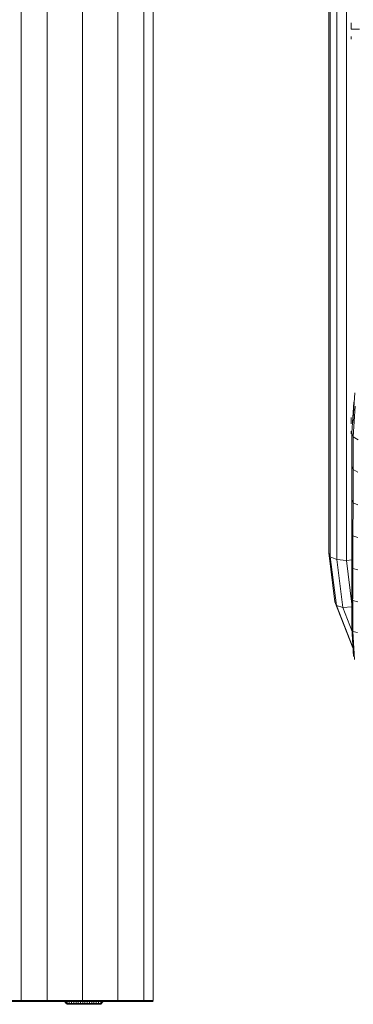
# Model space of a CAD drawing. Units: inches. Extents: x 14 to 14461, y 4 to 10220.
# Drawn here: x 3926 to 4138, y 6089 to 6716 of the extents above; entities that cross this region are included whole.
import ezdxf

# ---------------------------------------------------------------- set-up
doc = ezdxf.new("R2010")
doc.units = ezdxf.units.IN
doc.header["$MEASUREMENT"] = 0

# ---------------------------------------------------------------- blocks, each defined once
blk = doc.blocks.new('9019_DWG-663827-South')
at = {"lineweight": 9}
for p, q in [((44888.84, 2684.74), (44888.84, 0.33)), ((44905.31, 2684.74), (44905.31, 0.33)), ((44927.81, 2676.98), (44927.81, 0.33)), ((44950.31, 2672.04), (44950.31, 0.33)), ((44966.78, 2670.45), (44966.78, 0.33)), ((44972.81, 0.33), (44972.81, 2001.97)), ((45084.41, 285.69), (45084.41, 868.45)), ((45085.39, 283.16), (45085.4, 865.61)), ((45089.49, 281.33), (45089.5, 863.37)), ((45095.61, 280.7), (45095.62, 862.32)), ((45098.71, 623.42), (45098.71, 619.38)), ((45104, 619.38), (45098.71, 619.38)), ((45098.71, 613.03), (45098.71, 614.73)), ((45099.81, 368.36), (45100.93, 387.54)), ((45100.37, 381.71), (45099.19, 362.05)), ((45101.18, 379.04), (45100, 359.63)), ((45098.71, 371.98), (45098.71, 367.91)), ((45099.93, 372.7), (45099.81, 368.36)), ((45098.71, 361.56), (45098.71, 363.27)), ((45099.16, 340.96), (45099.19, 362.05)), ((45099.19, 362.05), (45100, 359.63)), ((45099.93, 338.69), (45100, 359.63)), ((45100, 359.63), (45103.11, 357.72)), ((45099.16, 340.96), (45099.13, 319.71)), ((45099.16, 340.96), (45099.93, 338.69)), ((45099.93, 338.69), (45099.88, 317.57)), ((45099.93, 338.69), (45103.01, 337.05)), ((45099.13, 319.71), (45099.11, 298.52)), ((45099.13, 319.71), (45099.88, 317.57)), ((45099.84, 296.49), (45099.88, 317.57)), ((45099.88, 317.57), (45102.94, 316.2)), ((45099.11, 298.52), (45099.1, 277.61)), ((45099.11, 298.52), (45099.84, 296.49)), ((45099.84, 296.49), (45099.82, 275.66)), ((45099.84, 296.49), (45102.89, 295.36)), ((45088.34, 254.47), (45084.41, 285.69)), ((45085.39, 283.16), (45084.41, 285.69)), ((45089.3, 252.07), (45085.39, 283.16)), ((45089.49, 281.33), (45085.39, 283.16)), ((45093.32, 250.88), (45089.49, 281.33)), ((45095.61, 280.7), (45089.49, 281.33)), ((45099.24, 281.1), (45095.61, 280.7)), ((45099.09, 252.99), (45095.61, 280.7)), ((45099.09, 257.23), (45099.1, 277.61)), ((45099.1, 277.61), (45099.82, 275.66)), ((45099.81, 256.27), (45099.82, 275.66)), ((45099.82, 275.66), (45102.85, 274.73)), ((45099.79, 225.13), (45088.34, 254.47)), ((45089.3, 252.07), (45088.34, 254.47)), ((45099.9, 224.92), (45089.3, 252.07)), ((45093.32, 250.88), (45089.3, 252.07)), ((45099.09, 251.19), (45093.32, 250.88)), ((45099.1, 237.59), (45099.09, 257.23)), ((45099.09, 257.23), (45099.8, 255.28)), ((45099.8, 235.58), (45099.8, 255.28)), ((45099.8, 255.28), (45102.83, 254.5)), ((45099.34, 235.45), (45093.32, 250.88)), ((45099.1, 237.59), (45100.23, 219.67)), ((45099.1, 237.59), (45099.8, 235.58)), ((45100.9, 217.66), (45099.8, 235.58)), ((45099.8, 235.58), (45102.81, 234.86)), ((44882.81, 0.33), (44888.84, 0.33)), ((44888.84, 0.33), (44905.31, 0.33)), ((44905.31, 0.33), (44927.81, 0.33)), ((44916.11, 0.12), (44915.89, 0.39)), ((44916.11, 0.12), (44915.89, 0.39)), ((44916.34, -0.15), (44916.11, 0.12)), ((44916.34, -0.15), (44916.11, 0.12)), ((44916.34, -0.15), (44916.34, 0.43)), ((44916.34, -0.15), (44916.34, 0.43)), ((44916.8, -0.09), (44916.57, 0.17)), ((44916.8, -0.09), (44916.57, 0.17)), ((44916.57, -0.42), (44916.57, 0.17)), ((44916.57, -0.42), (44916.57, 0.17)), ((44917.94, -1.42), (44917.94, 0.33)), ((44917.94, 0.33), (44917.94, -1.42)), ((44919.37, -1.42), (44919.37, 0.33)), ((44919.37, 0.33), (44919.37, -1.42)), ((44920.79, -1.42), (44920.79, 0.33)), ((44920.79, 0.33), (44920.79, -1.42)), ((44922.22, -1.42), (44922.22, 0.33)), ((44922.22, 0.33), (44922.22, -1.42)), ((44923.64, -1.42), (44923.64, 0.33)), ((44923.64, 0.33), (44923.64, -1.42)), ((44925.07, -1.42), (44925.07, 0.33)), ((44925.07, 0.33), (44925.07, -1.42)), ((44926.5, -1.42), (44926.5, 0.33)), ((44926.5, 0.33), (44926.5, -1.42)), ((44927.81, 0.33), (44950.31, 0.33)), ((44927.92, -1.42), (44927.92, 0.33)), ((44927.92, 0.33), (44927.92, -1.42)), ((44929.35, -1.42), (44929.35, 0.33)), ((44929.35, 0.33), (44929.35, -1.42)), ((44930.78, -1.42), (44930.78, 0.33)), ((44930.78, 0.33), (44930.78, -1.42)), ((44932.2, -1.42), (44932.2, 0.33)), ((44932.2, 0.33), (44932.2, -1.42)), ((44933.63, -1.42), (44933.63, 0.33)), ((44933.63, 0.33), (44933.63, -1.42)), ((44935.05, -1.42), (44935.05, 0.33)), ((44935.05, 0.33), (44935.05, -1.42)), ((44936.48, -1.42), (44936.48, 0.33)), ((44936.48, 0.33), (44936.48, -1.42)), ((44937.91, -1.42), (44937.91, 0.33)), ((44937.91, 0.33), (44937.91, -1.42)), ((44939.33, -1.42), (44939.33, 0.33)), ((44939.33, 0.33), (44939.33, -1.42)), ((44940.7, 0.17), (44940.47, -0.09)), ((44940.7, 0.17), (44940.47, -0.09)), ((44940.7, -0.42), (44940.7, 0.17)), ((44940.7, -0.42), (44940.7, 0.17)), ((44940.93, -0.15), (44940.93, 0.43)), ((44940.93, -0.15), (44940.93, 0.43)), ((44941.16, 0.12), (44940.93, -0.15)), ((44941.16, 0.12), (44940.93, -0.15)), ((44941.39, 0.39), (44941.16, 0.12)), ((44941.39, 0.39), (44941.16, 0.12)), ((44950.31, 0.33), (44966.78, 0.33)), ((44972.81, 0.33), (44966.78, 0.33)), ((44882.63, -0.35), (44888.66, -0.35)), ((44888.66, -0.35), (44905.13, -0.35)), ((44905.13, -0.35), (44927.63, -0.35)), ((44916.57, -0.42), (44916.34, -0.15)), ((44916.57, -0.42), (44916.34, -0.15)), ((44916.8, -0.69), (44916.57, -0.42)), ((44916.8, -0.69), (44916.57, -0.42)), ((44917.03, -0.36), (44916.8, -0.09)), ((44917.03, -0.36), (44916.8, -0.09)), ((44916.8, -0.69), (44916.8, -0.09)), ((44916.8, -0.69), (44916.8, -0.09)), ((44917.03, -0.96), (44916.8, -0.69)), ((44917.03, -0.96), (44916.8, -0.69)), ((44917.25, -0.62), (44917.03, -0.36)), ((44917.25, -0.62), (44917.03, -0.36)), ((44917.03, -0.96), (44917.03, -0.36)), ((44917.03, -0.96), (44917.03, -0.36)), ((44917.25, -1.23), (44917.03, -0.96)), ((44917.25, -1.23), (44917.03, -0.96)), ((44917.48, -0.89), (44917.25, -0.62)), ((44917.48, -0.89), (44917.25, -0.62)), ((44917.25, -1.23), (44917.25, -0.62)), ((44917.25, -1.23), (44917.25, -0.62)), ((44917.48, -1.5), (44917.25, -1.23)), ((44917.48, -1.5), (44917.25, -1.23)), ((44917.71, -1.15), (44917.48, -0.89)), ((44917.71, -1.15), (44917.48, -0.89)), ((44917.48, -1.5), (44917.48, -0.89)), ((44917.48, -1.5), (44917.48, -0.89)), ((44917.71, -1.77), (44917.48, -1.5)), ((44917.71, -1.77), (44917.48, -1.5)), ((44917.94, -1.42), (44917.71, -1.15)), ((44917.94, -1.42), (44917.71, -1.15)), ((44917.71, -1.77), (44917.71, -1.15)), ((44917.71, -1.77), (44917.71, -1.15)), ((44917.94, -2.04), (44917.71, -1.77)), ((44917.94, -2.04), (44917.71, -1.77)), ((44919.37, -1.42), (44917.94, -1.42)), ((44919.37, -1.42), (44917.94, -1.42)), ((44917.94, -2.04), (44917.94, -1.42)), ((44917.94, -2.04), (44917.94, -1.42)), ((44919.37, -2.04), (44917.94, -2.04)), ((44919.37, -2.04), (44917.94, -2.04)), ((44920.79, -1.42), (44919.37, -1.42)), ((44920.79, -1.42), (44919.37, -1.42)), ((44919.37, -2.04), (44919.37, -1.42)), ((44919.37, -2.04), (44919.37, -1.42)), ((44920.79, -2.04), (44919.37, -2.04)), ((44920.79, -2.04), (44919.37, -2.04)), ((44922.22, -1.42), (44920.79, -1.42)), ((44922.22, -1.42), (44920.79, -1.42)), ((44920.79, -2.04), (44920.79, -1.42)), ((44920.79, -2.04), (44920.79, -1.42)), ((44922.22, -2.04), (44920.79, -2.04)), ((44922.22, -2.04), (44920.79, -2.04)), ((44923.64, -1.42), (44922.22, -1.42)), ((44923.64, -1.42), (44922.22, -1.42)), ((44922.22, -2.04), (44922.22, -1.42)), ((44922.22, -2.04), (44922.22, -1.42)), ((44923.64, -2.04), (44922.22, -2.04)), ((44923.64, -2.04), (44922.22, -2.04)), ((44925.07, -1.42), (44923.64, -1.42)), ((44925.07, -1.42), (44923.64, -1.42)), ((44923.64, -2.04), (44923.64, -1.42)), ((44923.64, -2.04), (44923.64, -1.42)), ((44925.07, -2.04), (44923.64, -2.04)), ((44925.07, -2.04), (44923.64, -2.04)), ((44926.5, -1.42), (44925.07, -1.42)), ((44926.5, -1.42), (44925.07, -1.42)), ((44925.07, -2.04), (44925.07, -1.42)), ((44925.07, -2.04), (44925.07, -1.42)), ((44926.5, -2.04), (44925.07, -2.04)), ((44926.5, -2.04), (44925.07, -2.04)), ((44927.92, -1.42), (44926.5, -1.42)), ((44927.92, -1.42), (44926.5, -1.42)), ((44926.5, -2.04), (44926.5, -1.42)), ((44926.5, -2.04), (44926.5, -1.42)), ((44927.92, -2.04), (44926.5, -2.04)), ((44927.92, -2.04), (44926.5, -2.04)), ((44927.63, -0.35), (44950.13, -0.35)), ((44929.35, -1.42), (44927.92, -1.42)), ((44929.35, -1.42), (44927.92, -1.42)), ((44927.92, -2.04), (44927.92, -1.42)), ((44927.92, -2.04), (44927.92, -1.42)), ((44929.35, -2.04), (44927.92, -2.04)), ((44929.35, -2.04), (44927.92, -2.04)), ((44930.78, -1.42), (44929.35, -1.42)), ((44930.78, -1.42), (44929.35, -1.42)), ((44929.35, -2.04), (44929.35, -1.42)), ((44929.35, -2.04), (44929.35, -1.42)), ((44930.78, -2.04), (44929.35, -2.04)), ((44930.78, -2.04), (44929.35, -2.04)), ((44932.2, -1.42), (44930.78, -1.42)), ((44932.2, -1.42), (44930.78, -1.42)), ((44930.78, -2.04), (44930.78, -1.42)), ((44930.78, -2.04), (44930.78, -1.42)), ((44932.2, -2.04), (44930.78, -2.04)), ((44932.2, -2.04), (44930.78, -2.04)), ((44933.63, -1.42), (44932.2, -1.42)), ((44933.63, -1.42), (44932.2, -1.42)), ((44932.2, -2.04), (44932.2, -1.42)), ((44932.2, -2.04), (44932.2, -1.42)), ((44933.63, -2.04), (44932.2, -2.04)), ((44933.63, -2.04), (44932.2, -2.04)), ((44935.05, -1.42), (44933.63, -1.42)), ((44935.05, -1.42), (44933.63, -1.42)), ((44933.63, -2.04), (44933.63, -1.42)), ((44933.63, -2.04), (44933.63, -1.42)), ((44935.05, -2.04), (44933.63, -2.04)), ((44935.05, -2.04), (44933.63, -2.04)), ((44936.48, -1.42), (44935.05, -1.42)), ((44936.48, -1.42), (44935.05, -1.42)), ((44935.05, -2.04), (44935.05, -1.42)), ((44935.05, -2.04), (44935.05, -1.42)), ((44936.48, -2.04), (44935.05, -2.04)), ((44936.48, -2.04), (44935.05, -2.04)), ((44937.91, -1.42), (44936.48, -1.42)), ((44937.91, -1.42), (44936.48, -1.42)), ((44936.48, -2.04), (44936.48, -1.42)), ((44936.48, -2.04), (44936.48, -1.42)), ((44937.91, -2.04), (44936.48, -2.04)), ((44937.91, -2.04), (44936.48, -2.04)), ((44939.33, -1.42), (44937.91, -1.42)), ((44939.33, -1.42), (44937.91, -1.42)), ((44937.91, -2.04), (44937.91, -1.42)), ((44937.91, -2.04), (44937.91, -1.42)), ((44939.33, -2.04), (44937.91, -2.04)), ((44939.33, -2.04), (44937.91, -2.04)), ((44939.56, -1.15), (44939.33, -1.42)), ((44939.56, -1.15), (44939.33, -1.42)), ((44939.33, -2.04), (44939.33, -1.42)), ((44939.33, -2.04), (44939.33, -1.42)), ((44939.56, -1.77), (44939.33, -2.04)), ((44939.56, -1.77), (44939.33, -2.04)), ((44939.79, -0.89), (44939.56, -1.15)), ((44939.79, -0.89), (44939.56, -1.15)), ((44939.56, -1.77), (44939.56, -1.15)), ((44939.56, -1.77), (44939.56, -1.15)), ((44939.79, -1.5), (44939.56, -1.77)), ((44939.79, -1.5), (44939.56, -1.77)), ((44940.02, -0.62), (44939.79, -0.89)), ((44940.02, -0.62), (44939.79, -0.89)), ((44939.79, -1.5), (44939.79, -0.89)), ((44939.79, -1.5), (44939.79, -0.89)), ((44940.02, -1.23), (44939.79, -1.5)), ((44940.02, -1.23), (44939.79, -1.5)), ((44940.25, -0.36), (44940.02, -0.62)), ((44940.25, -0.36), (44940.02, -0.62)), ((44940.02, -1.23), (44940.02, -0.62)), ((44940.02, -1.23), (44940.02, -0.62)), ((44940.25, -0.96), (44940.02, -1.23)), ((44940.25, -0.96), (44940.02, -1.23)), ((44940.47, -0.09), (44940.25, -0.36)), ((44940.47, -0.09), (44940.25, -0.36)), ((44940.25, -0.96), (44940.25, -0.36)), ((44940.25, -0.96), (44940.25, -0.36)), ((44940.47, -0.69), (44940.25, -0.96)), ((44940.47, -0.69), (44940.25, -0.96)), ((44940.47, -0.69), (44940.47, -0.09)), ((44940.47, -0.69), (44940.47, -0.09)), ((44940.7, -0.42), (44940.47, -0.69)), ((44940.7, -0.42), (44940.47, -0.69)), ((44940.93, -0.15), (44940.7, -0.42)), ((44940.93, -0.15), (44940.7, -0.42)), ((44950.13, -0.35), (44966.6, -0.35)), ((44972.63, -0.35), (44966.6, -0.35))]:
    blk.add_line(p, q, dxfattribs=at)

msp = doc.modelspace()

# ---------------------------------------------------------------- block references
at = {"lineweight": 9}
msp.add_blockref('9019_DWG-663827-South', (-40961.72, 6090.77), dxfattribs=at)

doc.saveas('drawing.dxf')
